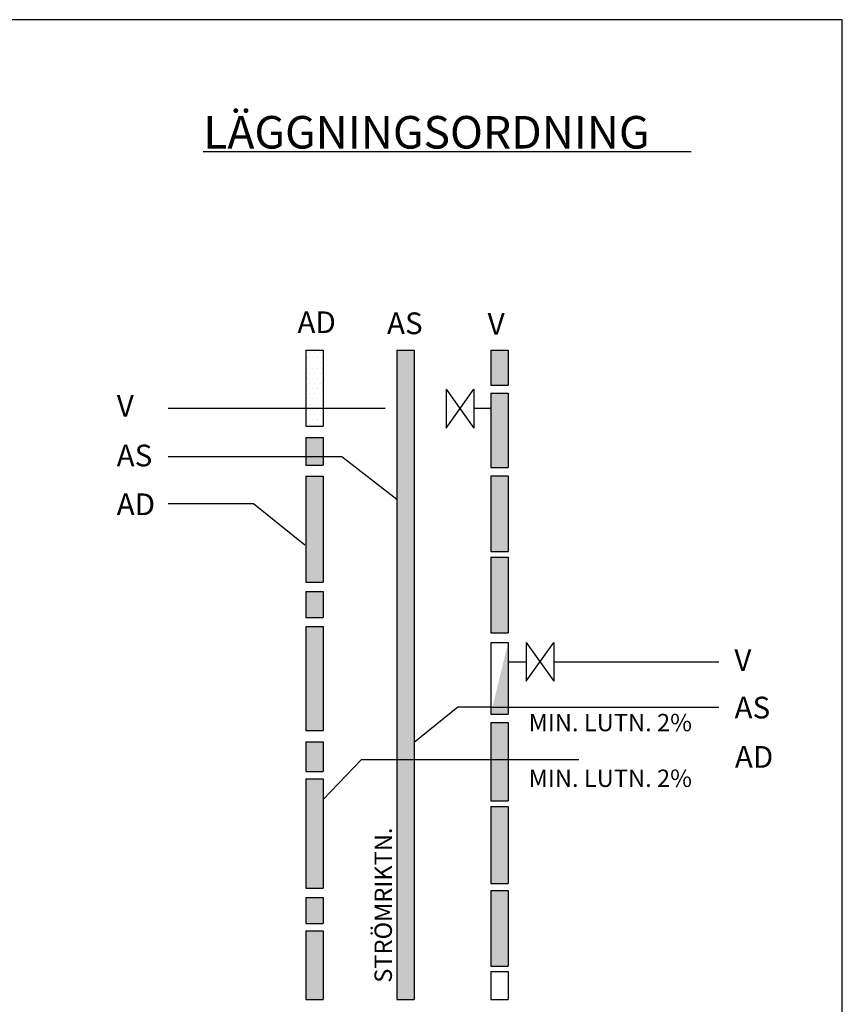
# Model space of a CAD drawing. Units: metres. Extents: x 0.28 to 1.62, y -0.87 to -0.01.
# Drawn here: x 1.24 to 1.62, y -0.46 to -0.01 of the extents above; entities that cross this region are included whole.
import ezdxf

# ---------------------------------------------------------------- set-up
doc = ezdxf.new("R2010")
doc.units = ezdxf.units.M
doc.header["$LTSCALE"] = 100
doc.linetypes.add('POINTA_DASHDOT1', pattern=[2.9, 1.7, -0.5, 0.2, -0.5])
doc.linetypes.add('POINTA_DASHED2', pattern=[3, 2, -1])
doc.layers.add('TYPRITNING', color=1, linetype='CONTINUOUS')
doc.styles.add('ISO', font='arial.ttf')

msp = doc.modelspace()

# ---------------------------------------------------------------- hatches: boundary and pattern name
at = {"layer": 'TYPRITNING'}
h = msp.add_hatch(dxfattribs=at)
h.set_pattern_fill('DOTS', color=256, scale=0.0015, style=0)
h.paths.add_polyline_path([(1.38369, -0.16318), (1.38369, -0.19825), (1.37571, -0.19825), (1.37569, -0.16318)])
h = msp.add_hatch(dxfattribs=at)
h.set_pattern_fill('DOTS', color=256, scale=0.0015, style=0)
h.paths.add_polyline_path([(1.37571, -0.20343), (1.38369, -0.20343), (1.38369, -0.21622), (1.37572, -0.21622)])
h.paths.add_polyline_path([(1.37572, -0.22135), (1.38369, -0.22135), (1.38369, -0.27011), (1.37574, -0.27011)])
h.paths.add_polyline_path([(1.37574, -0.27439), (1.38369, -0.27439), (1.38369, -0.28637), (1.37575, -0.28637)])
h.paths.add_polyline_path([(1.37575, -0.29064), (1.38369, -0.29064), (1.38369, -0.33855), (1.37577, -0.33855)])
h.paths.add_polyline_path([(1.37577, -0.34368), (1.38369, -0.34368), (1.38369, -0.35737), (1.37578, -0.35737)])
h.paths.add_polyline_path([(1.37578, -0.36079), (1.38369, -0.36079), (1.38369, -0.41126), (1.37581, -0.41126)])
h.paths.add_polyline_path([(1.37569, -0.41554), (1.38369, -0.41554), (1.38369, -0.42751), (1.37569, -0.42751)])
h.paths.add_polyline_path([(1.37569, -0.43094), (1.38369, -0.43094), (1.38369, -0.46259), (1.37569, -0.46259)])
h.paths.add_polyline_path([(1.42565, -0.16318), (1.42565, -0.46259), (1.41765, -0.46259), (1.41765, -0.16318)])
h.paths.add_polyline_path([(1.46095, -0.16318), (1.46895, -0.16318), (1.46895, -0.17927), (1.46095, -0.17927)])
h.paths.add_polyline_path([(1.46095, -0.18308), (1.46895, -0.18308), (1.46895, -0.21736), (1.46095, -0.21736)])
h.paths.add_polyline_path([(1.46095, -0.22116), (1.46095, -0.25607), (1.46895, -0.25607), (1.46895, -0.22116)])
h.paths.add_polyline_path([(1.46095, -0.25861), (1.46895, -0.25861), (1.46895, -0.29352), (1.46095, -0.29352)])
h.paths.add_polyline_path([(1.46095, -0.33478), (1.46895, -0.33478), (1.46895, -0.37096), (1.46095, -0.37096)])
h.paths.add_polyline_path([(1.46095, -0.3735), (1.46895, -0.3735), (1.46895, -0.40904), (1.46095, -0.40904)])
h.paths.add_polyline_path([(1.46095, -0.41222), (1.46095, -0.44713), (1.46895, -0.44713), (1.46895, -0.41222)])
h.paths.add_polyline_path([(1.46895, -0.44967), (1.46895, -0.46259), (1.46095, -0.46259), (1.46095, -0.44967)])
h.paths.add_polyline_path([(1.46895, -0.44967), (1.46895, -0.46259), (1.46095, -0.46259), (1.46095, -0.44967)], flags=16)
h.paths.add_polyline_path([(1.46895, -0.44967), (1.46895, -0.46259), (1.46095, -0.46259), (1.46095, -0.44967)], flags=0)
h.paths.add_polyline_path([(1.46895, -0.44967), (1.46895, -0.46259), (1.46095, -0.46259), (1.46095, -0.44967)], flags=0)
h.paths.add_polyline_path([(1.46895, -0.44967), (1.46895, -0.46259), (1.46095, -0.46259), (1.46095, -0.44967)], flags=0)
h.paths.add_polyline_path([(1.46895, -0.44967), (1.46895, -0.46259), (1.46095, -0.46259), (1.46095, -0.44967)], flags=0)
h.paths.add_polyline_path([(1.46895, -0.44967), (1.46895, -0.46259), (1.46095, -0.46259), (1.46095, -0.44967)], flags=0)
h.paths.add_polyline_path([(1.46895, -0.44967), (1.46895, -0.46259), (1.46095, -0.46259), (1.46095, -0.44967)], flags=0)
h.paths.add_polyline_path([(1.46895, -0.44967), (1.46895, -0.46259), (1.46095, -0.46259), (1.46095, -0.44967)], flags=0)
h.paths.add_polyline_path([(1.46895, -0.44967), (1.46895, -0.46259), (1.46095, -0.46259), (1.46095, -0.44967)], flags=0)
edge = h.paths.add_edge_path()
edge.add_line((1.46095, -0.29797), (1.46095, -0.33097))
edge.add_line((1.46895, -0.29797), (1.46895, -0.33097))
edge.add_line((1.46095, -0.33097), (1.46895, -0.33097))

# ---------------------------------------------------------------- linework, layer by layer
for p, q in [((1.32844, -0.07156), (1.55324, -0.07156)), ((1.37569, -0.16318), (1.38369, -0.16318)), ((1.37569, -0.16318), (1.37571, -0.19825)), ((1.38369, -0.16318), (1.38369, -0.19825)), ((1.41765, -0.16318), (1.41765, -0.46259)), ((1.41765, -0.16318), (1.42565, -0.16318)), ((1.42565, -0.16318), (1.42565, -0.46259)), ((1.46095, -0.16318), (1.46095, -0.17927)), ((1.46095, -0.16318), (1.46895, -0.16318)), ((1.46895, -0.16318), (1.46895, -0.17927)), ((1.44039, -0.18125), (1.44039, -0.19908)), ((1.44039, -0.18125), (1.45308, -0.19908)), ((1.44039, -0.19908), (1.45308, -0.18125)), ((1.45308, -0.18125), (1.45308, -0.19908)), ((1.46095, -0.17927), (1.46895, -0.17927)), ((1.46095, -0.18308), (1.46895, -0.18308)), ((1.46095, -0.18308), (1.46095, -0.21736)), ((1.46895, -0.18308), (1.46895, -0.21736)), ((1.45308, -0.18997), (1.46061, -0.18997)), ((1.37571, -0.19825), (1.38369, -0.19825)), ((1.37571, -0.20343), (1.38369, -0.20343)), ((1.37571, -0.20343), (1.37572, -0.21622)), ((1.38369, -0.20343), (1.38369, -0.21622)), ((1.31232, -0.21215), (1.39241, -0.21215)), ((1.39241, -0.21215), (1.41765, -0.23194)), ((1.37572, -0.21622), (1.38369, -0.21622)), ((1.46095, -0.21736), (1.46895, -0.21736)), ((1.37572, -0.22135), (1.38369, -0.22135)), ((1.37572, -0.22135), (1.37574, -0.27011)), ((1.38369, -0.22135), (1.38369, -0.27011)), ((1.46095, -0.22116), (1.46895, -0.22116)), ((1.46095, -0.22116), (1.46095, -0.25607)), ((1.46895, -0.22116), (1.46895, -0.25607)), ((1.46095, -0.25607), (1.46895, -0.25607)), ((1.46095, -0.25861), (1.46895, -0.25861)), ((1.46095, -0.25861), (1.46095, -0.29352)), ((1.46895, -0.25861), (1.46895, -0.29352)), ((1.37574, -0.27011), (1.38369, -0.27011)), ((1.37574, -0.27439), (1.38369, -0.27439)), ((1.37574, -0.27439), (1.37575, -0.28637)), ((1.38369, -0.27439), (1.38369, -0.28637)), ((1.37575, -0.28637), (1.38369, -0.28637)), ((1.37575, -0.29064), (1.38369, -0.29064)), ((1.37575, -0.29064), (1.37577, -0.33855)), ((1.38369, -0.29064), (1.38369, -0.33855)), ((1.46095, -0.29352), (1.46895, -0.29352)), ((1.46095, -0.29797), (1.46895, -0.29797)), ((1.46095, -0.29797), (1.46095, -0.33097)), ((1.46895, -0.29797), (1.46895, -0.33097)), ((1.47731, -0.29798), (1.47731, -0.31581)), ((1.47731, -0.29798), (1.48999, -0.31581)), ((1.47731, -0.31581), (1.48999, -0.29798)), ((1.48999, -0.29798), (1.48999, -0.31581)), ((1.46895, -0.30685), (1.47731, -0.30685)), ((1.44582, -0.3278), (1.42565, -0.34404)), ((1.46095, -0.3278), (1.44582, -0.3278)), ((1.46095, -0.3278), (1.566, -0.3278)), ((1.46095, -0.33097), (1.46895, -0.33097)), ((1.46095, -0.33478), (1.46895, -0.33478)), ((1.46095, -0.33478), (1.46095, -0.37096)), ((1.46895, -0.33478), (1.46895, -0.37096)), ((1.37577, -0.33855), (1.38369, -0.33855)), ((1.37577, -0.34368), (1.38369, -0.34368)), ((1.37577, -0.34368), (1.37578, -0.35737)), ((1.38369, -0.34368), (1.38369, -0.35737)), ((1.37578, -0.35737), (1.38369, -0.35737)), ((1.37578, -0.36079), (1.38369, -0.36079)), ((1.37578, -0.36079), (1.37581, -0.41126)), ((1.38369, -0.36079), (1.38369, -0.41126)), ((1.46095, -0.37096), (1.46895, -0.37096)), ((1.46095, -0.3735), (1.46895, -0.3735)), ((1.46095, -0.3735), (1.46095, -0.40904)), ((1.46895, -0.3735), (1.46895, -0.40904)), ((1.37581, -0.41126), (1.38369, -0.41126)), ((1.46095, -0.40904), (1.46895, -0.40904)), ((1.46095, -0.41222), (1.46895, -0.41222)), ((1.46095, -0.41222), (1.46095, -0.44713)), ((1.46895, -0.41222), (1.46895, -0.44713)), ((1.37569, -0.41554), (1.38369, -0.41554)), ((1.37569, -0.41554), (1.37569, -0.42751)), ((1.38369, -0.41554), (1.38369, -0.42751)), ((1.37569, -0.42751), (1.38369, -0.42751)), ((1.37569, -0.43094), (1.38369, -0.43094)), ((1.37569, -0.43094), (1.37569, -0.46259)), ((1.38369, -0.43094), (1.38369, -0.46259)), ((1.46095, -0.44713), (1.46895, -0.44713)), ((1.46095, -0.44967), (1.46895, -0.44967)), ((1.46095, -0.44967), (1.46095, -0.46259)), ((1.46895, -0.44967), (1.46895, -0.46259)), ((1.37569, -0.46259), (1.38369, -0.46259)), ((1.41765, -0.46259), (1.42565, -0.46259)), ((1.46095, -0.46259), (1.46895, -0.46259))]:
    msp.add_line(p, q, dxfattribs=at)
at = {"layer": 'TYPRITNING', "linetype": 'POINTA_DASHED2', "ltscale": 0.0002}
for p, q in [((1.31232, -0.18997), (1.44039, -0.18997)), ((1.48999, -0.30685), (1.566, -0.30685))]:
    msp.add_line(p, q, dxfattribs=at)
at = {"layer": 'TYPRITNING', "linetype": 'POINTA_DASHDOT1', "ltscale": 0.0001}
for p, q in [((1.31232, -0.23395), (1.35157, -0.23395)), ((1.35157, -0.23395), (1.37536, -0.25296)), ((1.40147, -0.35192), (1.38369, -0.37029)), ((1.40147, -0.35192), (1.566, -0.35192))]:
    msp.add_line(p, q, dxfattribs=at)
at = {"layer": 'TYPRITNING'}
msp.add_lwpolyline([(0.27522, -0.86732), (1.62289, -0.86732), (1.62289, -0.01086), (0.27522, -0.01086)], close=True, dxfattribs=at)

# ---------------------------------------------------------------- texts
at = {"layer": 'TYPRITNING', "style": 'ISO'}
for s, height, p in [('LÄGGNINGSORDNING', 0.015, (1.32853, -0.07025)), ('MIN. LUTN. 2%', 0.008, (1.4784, -0.33887)), ('MIN. LUTN. 2%', 0.008, (1.4784, -0.36454))]:
    msp.add_text(s, height=height, dxfattribs=at).set_placement(p)
msp.add_text('STRÖMRIKTN.', height=0.008, rotation=90, dxfattribs=at).set_placement((1.4154, -0.45482))
at = {"layer": 'TYPRITNING', "char_height": 0.01, "attachment_point": 1, "style": 'ISO'}
for s, insert, width in [('AD', (1.37189, -0.14533), 0.016), ('AS', (1.41316, -0.14581), 0.0196), ('V', (1.4595, -0.14609), 0.0172), ('V', (1.28866, -0.18384), 0.0172), ('AS', (1.28861, -0.20676), 0.0196), ('AD', (1.28862, -0.22925), 0.016), ('V', (1.57315, -0.30103), 0.0172), ('AS', (1.57324, -0.32295), 0.0196), ('AD', (1.57339, -0.3457), 0.016)]:
    msp.add_mtext(s, dxfattribs=dict(at, insert=insert, width=width))

doc.saveas('drawing.dxf')
